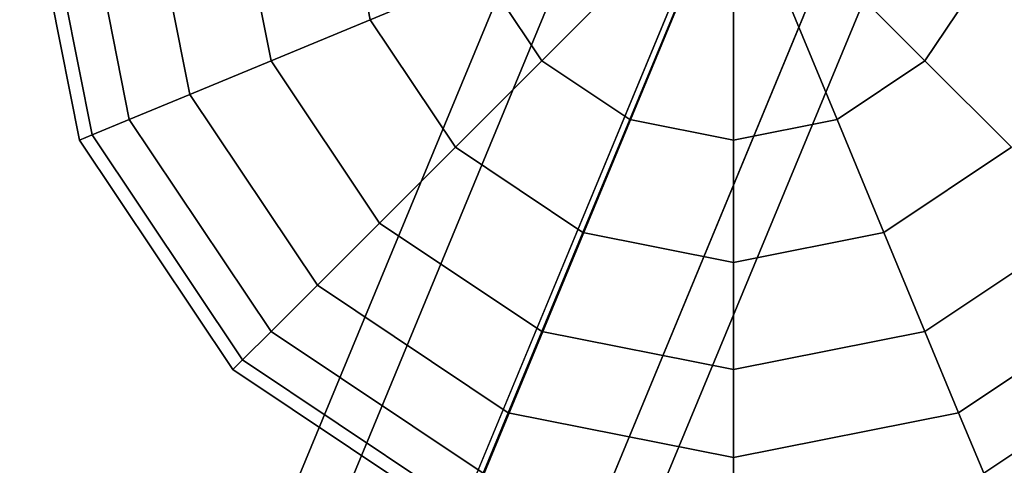
# Model space of a CAD drawing. Extents: x 7583 to 21900, y -6348 to 3529.
# Drawn here: x 11702 to 11876, y -1451 to -1372 of the extents above; entities that cross this region are included whole.
import ezdxf

# ---------------------------------------------------------------- set-up
doc = ezdxf.new("R2010")
doc.units = 0
doc.header["$LTSCALE"] = 50
doc.header["$MEASUREMENT"] = 0
doc.layers.add('SPACEBALL M.01', color=7, linetype='CONTINUOUS')

msp = doc.modelspace()

# ---------------------------------------------------------------- linework, layer by layer
at = {"layer": 'SPACEBALL M.01'}
for p, q in [((11951.62, -1045.8), (11615.25, -1857.88)), ((11615.25, -1857.88), (11951.62, -1045.8)), ((11585.76, -1876.69), (11816.66, -1319.26)), ((11816.66, -1319.26), (11585.76, -1876.69)), ((11585.76, -1876.69), (11816.66, -1319.26)), ((11816.66, -1319.26), (11585.76, -1876.69)), ((11839.36, -1319.87), (11608.46, -1877.31)), ((11608.46, -1877.31), (11839.36, -1319.87)), ((11608.46, -1877.31), (11839.36, -1319.87)), ((11839.36, -1319.87), (11608.46, -1877.31)), ((11570.14, -1891.44), (11801.04, -1334)), ((11801.04, -1334), (11570.14, -1891.44)), ((11570.14, -1891.44), (11801.04, -1334)), ((11801.04, -1334), (11570.14, -1891.44)), ((11855.85, -1335.49), (11624.96, -1892.93)), ((11624.96, -1892.93), (11855.85, -1335.49)), ((11855.85, -1335.49), (11624.96, -1892.93)), ((11624.96, -1892.93), (11855.85, -1335.49)), ((11712.99, -1393.6), (11703.48, -1345.76)), ((11703.48, -1345.76), (11712.99, -1393.6)), ((11703.48, -1345.76), (11712.99, -1393.6)), ((11712.99, -1393.6), (11703.48, -1345.76)), ((11705.88, -1345.76), (11715.21, -1392.68)), ((11715.21, -1392.68), (11705.88, -1345.76)), ((11715.21, -1392.68), (11705.88, -1345.76)), ((11705.88, -1345.76), (11715.21, -1392.68)), ((11715.21, -1392.68), (11705.88, -1345.76)), ((11715.21, -1392.68), (11705.88, -1345.76)), ((11705.88, -1345.76), (11715.21, -1392.68)), ((11705.88, -1345.76), (11715.21, -1392.68)), ((11712.99, -1345.76), (11721.78, -1389.95)), ((11721.78, -1389.95), (11712.99, -1345.76)), ((11721.78, -1389.95), (11712.99, -1345.76)), ((11712.99, -1345.76), (11721.78, -1389.95)), ((11721.78, -1389.95), (11712.99, -1345.76)), ((11712.99, -1345.76), (11721.78, -1389.95)), ((11721.78, -1389.95), (11712.99, -1345.76)), ((11712.99, -1345.76), (11721.78, -1389.95)), ((11724.54, -1345.76), (11732.46, -1385.53)), ((11732.46, -1385.53), (11724.54, -1345.76)), ((11732.46, -1385.53), (11724.54, -1345.76)), ((11724.54, -1345.76), (11732.46, -1385.53)), ((11732.46, -1385.53), (11724.54, -1345.76)), ((11724.54, -1345.76), (11732.46, -1385.53)), ((11732.46, -1385.53), (11724.54, -1345.76)), ((11724.54, -1345.76), (11732.46, -1385.53)), ((11746.82, -1379.58), (11740.09, -1345.76)), ((11740.09, -1345.76), (11746.82, -1379.58)), ((11746.82, -1379.58), (11740.09, -1345.76)), ((11740.09, -1345.76), (11746.82, -1379.58)), ((11746.82, -1379.58), (11740.09, -1345.76)), ((11740.09, -1345.76), (11746.82, -1379.58)), ((11746.82, -1379.58), (11740.09, -1345.76)), ((11740.09, -1345.76), (11746.82, -1379.58)), ((11764.32, -1372.34), (11759.03, -1345.76)), ((11759.03, -1345.76), (11764.32, -1372.34)), ((11764.32, -1372.34), (11759.03, -1345.76)), ((11759.03, -1345.76), (11764.32, -1372.34)), ((11759.03, -1345.76), (11764.32, -1372.34)), ((11764.32, -1372.34), (11759.03, -1345.76)), ((11759.03, -1345.76), (11764.32, -1372.34)), ((11764.32, -1372.34), (11759.03, -1345.76)), ((11570.76, -1912.91), (11801.66, -1355.47)), ((11801.66, -1355.47), (11570.76, -1912.91)), ((11570.76, -1912.91), (11801.66, -1355.47)), ((11801.66, -1355.47), (11570.76, -1912.91)), ((11856.47, -1356.96), (11625.57, -1914.4)), ((11625.57, -1914.4), (11856.47, -1356.96)), ((11856.47, -1356.96), (11625.57, -1914.4)), ((11625.57, -1914.4), (11856.47, -1356.96)), ((11811.23, -1363), (11794.65, -1379.58)), ((11794.65, -1379.58), (11811.23, -1363)), ((11794.65, -1379.58), (11811.23, -1363)), ((11811.23, -1363), (11794.65, -1379.58)), ((11811.23, -1363), (11794.65, -1379.58)), ((11794.65, -1379.58), (11811.23, -1363)), ((11811.23, -1363), (11794.65, -1379.58)), ((11794.65, -1379.58), (11811.23, -1363)), ((11862.3, -1379.58), (11845.72, -1363)), ((11845.72, -1363), (11862.3, -1379.58)), ((11845.72, -1363), (11862.3, -1379.58)), ((11862.3, -1379.58), (11845.72, -1363)), ((11862.3, -1379.58), (11845.72, -1363)), ((11845.72, -1363), (11862.3, -1379.58)), ((11862.3, -1379.58), (11845.72, -1363)), ((11845.72, -1363), (11862.3, -1379.58)), ((11784.28, -1364.07), (11764.32, -1372.34)), ((11764.32, -1372.34), (11784.28, -1364.07)), ((11764.32, -1372.34), (11784.28, -1364.07)), ((11784.28, -1364.07), (11764.32, -1372.34)), ((11764.32, -1372.34), (11784.28, -1364.07)), ((11784.28, -1364.07), (11764.32, -1372.34)), ((11784.28, -1364.07), (11764.32, -1372.34)), ((11764.32, -1372.34), (11784.28, -1364.07)), ((11784.28, -1364.07), (11794.65, -1379.58)), ((11794.65, -1379.58), (11784.28, -1364.07)), ((11794.65, -1379.58), (11784.28, -1364.07)), ((11784.28, -1364.07), (11794.65, -1379.58)), ((11794.65, -1379.58), (11784.28, -1364.07)), ((11784.28, -1364.07), (11794.65, -1379.58)), ((11794.65, -1379.58), (11784.28, -1364.07)), ((11784.28, -1364.07), (11794.65, -1379.58)), ((11872.67, -1364.07), (11862.3, -1379.58)), ((11862.3, -1379.58), (11872.67, -1364.07)), ((11862.3, -1379.58), (11872.67, -1364.07)), ((11872.67, -1364.07), (11862.3, -1379.58)), ((11862.3, -1379.58), (11872.67, -1364.07)), ((11872.67, -1364.07), (11862.3, -1379.58)), ((11872.67, -1364.07), (11862.3, -1379.58)), ((11862.3, -1379.58), (11872.67, -1364.07)), ((11819.15, -1368.29), (11810.17, -1389.95)), ((11810.17, -1389.95), (11819.15, -1368.29)), ((11819.15, -1368.29), (11810.17, -1389.95)), ((11810.17, -1389.95), (11819.15, -1368.29)), ((11810.17, -1389.95), (11819.15, -1368.29)), ((11819.15, -1368.29), (11810.17, -1389.95)), ((11810.17, -1389.95), (11819.15, -1368.29)), ((11819.15, -1368.29), (11810.17, -1389.95)), ((11846.78, -1389.95), (11837.81, -1368.29)), ((11837.81, -1368.29), (11846.78, -1389.95)), ((11837.81, -1368.29), (11846.78, -1389.95)), ((11846.78, -1389.95), (11837.81, -1368.29)), ((11846.78, -1389.95), (11837.81, -1368.29)), ((11837.81, -1368.29), (11846.78, -1389.95)), ((11837.81, -1368.29), (11846.78, -1389.95)), ((11846.78, -1389.95), (11837.81, -1368.29)), ((11828.48, -1370.15), (11828.48, -1393.6)), ((11828.48, -1393.6), (11828.48, -1370.15)), ((11828.48, -1393.6), (11828.48, -1370.15)), ((11828.48, -1370.15), (11828.48, -1393.6)), ((11828.48, -1393.6), (11828.48, -1370.15)), ((11828.48, -1393.6), (11828.48, -1370.15)), ((11828.48, -1370.15), (11828.48, -1393.6)), ((11828.48, -1370.15), (11828.48, -1393.6)), ((11587.25, -1928.52), (11818.15, -1371.09)), ((11818.15, -1371.09), (11587.25, -1928.52)), ((11587.25, -1928.52), (11818.15, -1371.09)), ((11818.15, -1371.09), (11587.25, -1928.52)), ((11840.85, -1371.71), (11609.96, -1929.14)), ((11609.96, -1929.14), (11840.85, -1371.71)), ((11840.85, -1371.71), (11609.96, -1929.14)), ((11609.96, -1929.14), (11840.85, -1371.71)), ((11764.32, -1372.34), (11746.82, -1379.58)), ((11746.82, -1379.58), (11764.32, -1372.34)), ((11746.82, -1379.58), (11764.32, -1372.34)), ((11764.32, -1372.34), (11746.82, -1379.58)), ((11764.32, -1372.34), (11746.82, -1379.58)), ((11764.32, -1372.34), (11746.82, -1379.58)), ((11746.82, -1379.58), (11764.32, -1372.34)), ((11746.82, -1379.58), (11764.32, -1372.34)), ((11779.37, -1394.87), (11764.32, -1372.34)), ((11764.32, -1372.34), (11779.37, -1394.87)), ((11779.37, -1394.87), (11764.32, -1372.34)), ((11764.32, -1372.34), (11779.37, -1394.87)), ((11779.37, -1394.87), (11764.32, -1372.34)), ((11764.32, -1372.34), (11779.37, -1394.87)), ((11764.32, -1372.34), (11779.37, -1394.87)), ((11779.37, -1394.87), (11764.32, -1372.34)), ((11746.82, -1379.58), (11732.46, -1385.53)), ((11732.46, -1385.53), (11746.82, -1379.58)), ((11732.46, -1385.53), (11746.82, -1379.58)), ((11746.82, -1379.58), (11732.46, -1385.53)), ((11746.82, -1379.58), (11732.46, -1385.53)), ((11746.82, -1379.58), (11732.46, -1385.53)), ((11732.46, -1385.53), (11746.82, -1379.58)), ((11732.46, -1385.53), (11746.82, -1379.58)), ((11765.98, -1408.26), (11746.82, -1379.58)), ((11746.82, -1379.58), (11765.98, -1408.26)), ((11765.98, -1408.26), (11746.82, -1379.58)), ((11746.82, -1379.58), (11765.98, -1408.26)), ((11765.98, -1408.26), (11746.82, -1379.58)), ((11746.82, -1379.58), (11765.98, -1408.26)), ((11746.82, -1379.58), (11765.98, -1408.26)), ((11765.98, -1408.26), (11746.82, -1379.58)), ((11794.65, -1379.58), (11779.37, -1394.87)), ((11779.37, -1394.87), (11794.65, -1379.58)), ((11779.37, -1394.87), (11794.65, -1379.58)), ((11794.65, -1379.58), (11779.37, -1394.87)), ((11794.65, -1379.58), (11779.37, -1394.87)), ((11779.37, -1394.87), (11794.65, -1379.58)), ((11779.37, -1394.87), (11794.65, -1379.58)), ((11794.65, -1379.58), (11779.37, -1394.87)), ((11794.65, -1379.58), (11810.17, -1389.95)), ((11810.17, -1389.95), (11794.65, -1379.58)), ((11810.17, -1389.95), (11794.65, -1379.58)), ((11794.65, -1379.58), (11810.17, -1389.95)), ((11794.65, -1379.58), (11810.17, -1389.95)), ((11810.17, -1389.95), (11794.65, -1379.58)), ((11794.65, -1379.58), (11810.17, -1389.95)), ((11810.17, -1389.95), (11794.65, -1379.58)), ((11862.3, -1379.58), (11846.78, -1389.95)), ((11846.78, -1389.95), (11862.3, -1379.58)), ((11846.78, -1389.95), (11862.3, -1379.58)), ((11862.3, -1379.58), (11846.78, -1389.95)), ((11862.3, -1379.58), (11846.78, -1389.95)), ((11846.78, -1389.95), (11862.3, -1379.58)), ((11862.3, -1379.58), (11846.78, -1389.95)), ((11846.78, -1389.95), (11862.3, -1379.58)), ((11877.58, -1394.87), (11862.3, -1379.58)), ((11862.3, -1379.58), (11877.58, -1394.87)), ((11877.58, -1394.87), (11862.3, -1379.58)), ((11862.3, -1379.58), (11877.58, -1394.87)), ((11877.58, -1394.87), (11862.3, -1379.58)), ((11877.58, -1394.87), (11862.3, -1379.58)), ((11862.3, -1379.58), (11877.58, -1394.87)), ((11862.3, -1379.58), (11877.58, -1394.87)), ((11732.46, -1385.53), (11721.78, -1389.95)), ((11721.78, -1389.95), (11732.46, -1385.53)), ((11721.78, -1389.95), (11732.46, -1385.53)), ((11732.46, -1385.53), (11721.78, -1389.95)), ((11732.46, -1385.53), (11721.78, -1389.95)), ((11732.46, -1385.53), (11721.78, -1389.95)), ((11721.78, -1389.95), (11732.46, -1385.53)), ((11721.78, -1389.95), (11732.46, -1385.53)), ((11754.99, -1419.25), (11732.46, -1385.53)), ((11732.46, -1385.53), (11754.99, -1419.25)), ((11754.99, -1419.25), (11732.46, -1385.53)), ((11732.46, -1385.53), (11754.99, -1419.25)), ((11754.99, -1419.25), (11732.46, -1385.53)), ((11732.46, -1385.53), (11754.99, -1419.25)), ((11732.46, -1385.53), (11754.99, -1419.25)), ((11754.99, -1419.25), (11732.46, -1385.53)), ((11721.78, -1389.95), (11715.21, -1392.68)), ((11715.21, -1392.68), (11721.78, -1389.95)), ((11721.78, -1389.95), (11715.21, -1392.68)), ((11715.21, -1392.68), (11721.78, -1389.95)), ((11721.78, -1389.95), (11715.21, -1392.68)), ((11715.21, -1392.68), (11721.78, -1389.95)), ((11721.78, -1389.95), (11715.21, -1392.68)), ((11715.21, -1392.68), (11721.78, -1389.95)), ((11746.82, -1427.42), (11721.78, -1389.95)), ((11746.82, -1427.42), (11721.78, -1389.95)), ((11721.78, -1389.95), (11746.82, -1427.42)), ((11721.78, -1389.95), (11746.82, -1427.42)), ((11721.78, -1389.95), (11746.82, -1427.42)), ((11746.82, -1427.42), (11721.78, -1389.95)), ((11721.78, -1389.95), (11746.82, -1427.42)), ((11746.82, -1427.42), (11721.78, -1389.95)), ((11810.17, -1389.95), (11801.9, -1409.92)), ((11801.9, -1409.92), (11810.17, -1389.95)), ((11810.17, -1389.95), (11801.9, -1409.92)), ((11801.9, -1409.92), (11810.17, -1389.95)), ((11801.9, -1409.92), (11810.17, -1389.95)), ((11810.17, -1389.95), (11801.9, -1409.92)), ((11801.9, -1409.92), (11810.17, -1389.95)), ((11810.17, -1389.95), (11801.9, -1409.92)), ((11810.17, -1389.95), (11828.48, -1393.6)), ((11828.48, -1393.6), (11810.17, -1389.95)), ((11828.48, -1393.6), (11810.17, -1389.95)), ((11810.17, -1389.95), (11828.48, -1393.6)), ((11810.17, -1389.95), (11828.48, -1393.6)), ((11828.48, -1393.6), (11810.17, -1389.95)), ((11828.48, -1393.6), (11810.17, -1389.95)), ((11810.17, -1389.95), (11828.48, -1393.6)), ((11846.78, -1389.95), (11828.48, -1393.6)), ((11828.48, -1393.6), (11846.78, -1389.95)), ((11846.78, -1389.95), (11828.48, -1393.6)), ((11828.48, -1393.6), (11846.78, -1389.95)), ((11846.78, -1389.95), (11828.48, -1393.6)), ((11828.48, -1393.6), (11846.78, -1389.95)), ((11846.78, -1389.95), (11828.48, -1393.6)), ((11828.48, -1393.6), (11846.78, -1389.95)), ((11855.05, -1409.92), (11846.78, -1389.95)), ((11846.78, -1389.95), (11855.05, -1409.92)), ((11846.78, -1389.95), (11855.05, -1409.92)), ((11855.05, -1409.92), (11846.78, -1389.95)), ((11855.05, -1409.92), (11846.78, -1389.95)), ((11846.78, -1389.95), (11855.05, -1409.92)), ((11855.05, -1409.92), (11846.78, -1389.95)), ((11846.78, -1389.95), (11855.05, -1409.92)), ((11715.21, -1392.68), (11712.99, -1393.6)), ((11712.99, -1393.6), (11715.21, -1392.68)), ((11712.99, -1393.6), (11715.21, -1392.68)), ((11715.21, -1392.68), (11712.99, -1393.6)), ((11712.99, -1393.6), (11715.21, -1392.68)), ((11715.21, -1392.68), (11712.99, -1393.6)), ((11715.21, -1392.68), (11712.99, -1393.6)), ((11712.99, -1393.6), (11715.21, -1392.68)), ((11715.21, -1392.68), (11741.79, -1432.45)), ((11741.79, -1432.45), (11715.21, -1392.68)), ((11715.21, -1392.68), (11741.79, -1432.45)), ((11741.79, -1432.45), (11715.21, -1392.68)), ((11715.21, -1392.68), (11741.79, -1432.45)), ((11741.79, -1432.45), (11715.21, -1392.68)), ((11715.21, -1392.68), (11741.79, -1432.45)), ((11741.79, -1432.45), (11715.21, -1392.68)), ((11740.09, -1434.15), (11712.99, -1393.6)), ((11712.99, -1393.6), (11740.09, -1434.15)), ((11712.99, -1393.6), (11740.09, -1434.15)), ((11740.09, -1434.15), (11712.99, -1393.6)), ((11828.48, -1393.6), (11828.48, -1415.21)), ((11828.48, -1415.21), (11828.48, -1393.6)), ((11828.48, -1415.21), (11828.48, -1393.6)), ((11828.48, -1393.6), (11828.48, -1415.21)), ((11828.48, -1415.21), (11828.48, -1393.6)), ((11828.48, -1393.6), (11828.48, -1415.21)), ((11828.48, -1415.21), (11828.48, -1393.6)), ((11828.48, -1393.6), (11828.48, -1415.21)), ((11779.37, -1394.87), (11765.98, -1408.26)), ((11765.98, -1408.26), (11779.37, -1394.87)), ((11765.98, -1408.26), (11779.37, -1394.87)), ((11779.37, -1394.87), (11765.98, -1408.26)), ((11779.37, -1394.87), (11765.98, -1408.26)), ((11765.98, -1408.26), (11779.37, -1394.87)), ((11765.98, -1408.26), (11779.37, -1394.87)), ((11779.37, -1394.87), (11765.98, -1408.26)), ((11801.9, -1409.92), (11779.37, -1394.87)), ((11779.37, -1394.87), (11801.9, -1409.92)), ((11801.9, -1409.92), (11779.37, -1394.87)), ((11779.37, -1394.87), (11801.9, -1409.92)), ((11779.37, -1394.87), (11801.9, -1409.92)), ((11801.9, -1409.92), (11779.37, -1394.87)), ((11779.37, -1394.87), (11801.9, -1409.92)), ((11801.9, -1409.92), (11779.37, -1394.87)), ((11877.58, -1394.87), (11855.05, -1409.92)), ((11855.05, -1409.92), (11877.58, -1394.87)), ((11855.05, -1409.92), (11877.58, -1394.87)), ((11877.58, -1394.87), (11855.05, -1409.92)), ((11855.05, -1409.92), (11877.58, -1394.87)), ((11877.58, -1394.87), (11855.05, -1409.92)), ((11855.05, -1409.92), (11877.58, -1394.87)), ((11877.58, -1394.87), (11855.05, -1409.92)), ((11754.99, -1419.25), (11765.98, -1408.26)), ((11765.98, -1408.26), (11754.99, -1419.25)), ((11754.99, -1419.25), (11765.98, -1408.26)), ((11765.98, -1408.26), (11754.99, -1419.25)), ((11765.98, -1408.26), (11754.99, -1419.25)), ((11754.99, -1419.25), (11765.98, -1408.26)), ((11754.99, -1419.25), (11765.98, -1408.26)), ((11765.98, -1408.26), (11754.99, -1419.25)), ((11794.65, -1427.42), (11765.98, -1408.26)), ((11765.98, -1408.26), (11794.65, -1427.42)), ((11794.65, -1427.42), (11765.98, -1408.26)), ((11765.98, -1408.26), (11794.65, -1427.42)), ((11765.98, -1408.26), (11794.65, -1427.42)), ((11794.65, -1427.42), (11765.98, -1408.26)), ((11765.98, -1408.26), (11794.65, -1427.42)), ((11794.65, -1427.42), (11765.98, -1408.26)), ((11890.98, -1408.26), (11862.3, -1427.42)), ((11862.3, -1427.42), (11890.98, -1408.26)), ((11862.3, -1427.42), (11890.98, -1408.26)), ((11890.98, -1408.26), (11862.3, -1427.42)), ((11890.98, -1408.26), (11862.3, -1427.42)), ((11862.3, -1427.42), (11890.98, -1408.26)), ((11862.3, -1427.42), (11890.98, -1408.26)), ((11890.98, -1408.26), (11862.3, -1427.42)), ((11801.9, -1409.92), (11794.65, -1427.42)), ((11794.65, -1427.42), (11801.9, -1409.92)), ((11801.9, -1409.92), (11794.65, -1427.42)), ((11794.65, -1427.42), (11801.9, -1409.92)), ((11794.65, -1427.42), (11801.9, -1409.92)), ((11801.9, -1409.92), (11794.65, -1427.42)), ((11794.65, -1427.42), (11801.9, -1409.92)), ((11801.9, -1409.92), (11794.65, -1427.42)), ((11828.48, -1415.21), (11801.9, -1409.92)), ((11801.9, -1409.92), (11828.48, -1415.21)), ((11828.48, -1415.21), (11801.9, -1409.92)), ((11801.9, -1409.92), (11828.48, -1415.21)), ((11801.9, -1409.92), (11828.48, -1415.21)), ((11828.48, -1415.21), (11801.9, -1409.92)), ((11801.9, -1409.92), (11828.48, -1415.21)), ((11828.48, -1415.21), (11801.9, -1409.92)), ((11855.05, -1409.92), (11828.48, -1415.21)), ((11828.48, -1415.21), (11855.05, -1409.92)), ((11855.05, -1409.92), (11828.48, -1415.21)), ((11828.48, -1415.21), (11855.05, -1409.92)), ((11855.05, -1409.92), (11828.48, -1415.21)), ((11828.48, -1415.21), (11855.05, -1409.92)), ((11828.48, -1415.21), (11855.05, -1409.92)), ((11855.05, -1409.92), (11828.48, -1415.21)), ((11862.3, -1427.42), (11855.05, -1409.92)), ((11855.05, -1409.92), (11862.3, -1427.42)), ((11862.3, -1427.42), (11855.05, -1409.92)), ((11855.05, -1409.92), (11862.3, -1427.42)), ((11862.3, -1427.42), (11855.05, -1409.92)), ((11855.05, -1409.92), (11862.3, -1427.42)), ((11862.3, -1427.42), (11855.05, -1409.92)), ((11855.05, -1409.92), (11862.3, -1427.42)), ((11828.48, -1415.21), (11828.48, -1434.15)), ((11828.48, -1434.15), (11828.48, -1415.21)), ((11828.48, -1434.15), (11828.48, -1415.21)), ((11828.48, -1415.21), (11828.48, -1434.15)), ((11828.48, -1415.21), (11828.48, -1434.15)), ((11828.48, -1434.15), (11828.48, -1415.21)), ((11828.48, -1434.15), (11828.48, -1415.21)), ((11828.48, -1415.21), (11828.48, -1434.15)), ((11746.82, -1427.42), (11754.99, -1419.25)), ((11754.99, -1419.25), (11746.82, -1427.42)), ((11746.82, -1427.42), (11754.99, -1419.25)), ((11754.99, -1419.25), (11746.82, -1427.42)), ((11754.99, -1419.25), (11746.82, -1427.42)), ((11746.82, -1427.42), (11754.99, -1419.25)), ((11746.82, -1427.42), (11754.99, -1419.25)), ((11754.99, -1419.25), (11746.82, -1427.42)), ((11788.7, -1441.78), (11754.99, -1419.25)), ((11754.99, -1419.25), (11788.7, -1441.78)), ((11788.7, -1441.78), (11754.99, -1419.25)), ((11754.99, -1419.25), (11788.7, -1441.78)), ((11754.99, -1419.25), (11788.7, -1441.78)), ((11788.7, -1441.78), (11754.99, -1419.25)), ((11754.99, -1419.25), (11788.7, -1441.78)), ((11788.7, -1441.78), (11754.99, -1419.25)), ((11901.97, -1419.25), (11868.25, -1441.78)), ((11868.25, -1441.78), (11901.97, -1419.25)), ((11868.25, -1441.78), (11901.97, -1419.25)), ((11901.97, -1419.25), (11868.25, -1441.78)), ((11901.97, -1419.25), (11868.25, -1441.78)), ((11868.25, -1441.78), (11901.97, -1419.25)), ((11901.97, -1419.25), (11868.25, -1441.78)), ((11868.25, -1441.78), (11901.97, -1419.25)), ((11746.82, -1427.42), (11741.79, -1432.45)), ((11741.79, -1432.45), (11746.82, -1427.42)), ((11741.79, -1432.45), (11746.82, -1427.42)), ((11746.82, -1427.42), (11741.79, -1432.45)), ((11746.82, -1427.42), (11741.79, -1432.45)), ((11741.79, -1432.45), (11746.82, -1427.42)), ((11741.79, -1432.45), (11746.82, -1427.42)), ((11746.82, -1427.42), (11741.79, -1432.45)), ((11784.28, -1452.45), (11746.82, -1427.42)), ((11784.28, -1452.45), (11746.82, -1427.42)), ((11746.82, -1427.42), (11784.28, -1452.45)), ((11746.82, -1427.42), (11784.28, -1452.45)), ((11746.82, -1427.42), (11784.28, -1452.45)), ((11784.28, -1452.45), (11746.82, -1427.42)), ((11746.82, -1427.42), (11784.28, -1452.45)), ((11784.28, -1452.45), (11746.82, -1427.42)), ((11788.7, -1441.78), (11794.65, -1427.42)), ((11794.65, -1427.42), (11788.7, -1441.78)), ((11794.65, -1427.42), (11788.7, -1441.78)), ((11788.7, -1441.78), (11794.65, -1427.42)), ((11788.7, -1441.78), (11794.65, -1427.42)), ((11794.65, -1427.42), (11788.7, -1441.78)), ((11788.7, -1441.78), (11794.65, -1427.42)), ((11794.65, -1427.42), (11788.7, -1441.78)), ((11828.48, -1434.15), (11794.65, -1427.42)), ((11794.65, -1427.42), (11828.48, -1434.15)), ((11828.48, -1434.15), (11794.65, -1427.42)), ((11794.65, -1427.42), (11828.48, -1434.15)), ((11794.65, -1427.42), (11828.48, -1434.15)), ((11828.48, -1434.15), (11794.65, -1427.42)), ((11794.65, -1427.42), (11828.48, -1434.15)), ((11828.48, -1434.15), (11794.65, -1427.42)), ((11862.3, -1427.42), (11828.48, -1434.15)), ((11828.48, -1434.15), (11862.3, -1427.42)), ((11862.3, -1427.42), (11828.48, -1434.15)), ((11828.48, -1434.15), (11862.3, -1427.42)), ((11828.48, -1434.15), (11862.3, -1427.42)), ((11862.3, -1427.42), (11828.48, -1434.15)), ((11828.48, -1434.15), (11862.3, -1427.42)), ((11862.3, -1427.42), (11828.48, -1434.15)), ((11868.25, -1441.78), (11862.3, -1427.42)), ((11862.3, -1427.42), (11868.25, -1441.78)), ((11868.25, -1441.78), (11862.3, -1427.42)), ((11862.3, -1427.42), (11868.25, -1441.78)), ((11868.25, -1441.78), (11862.3, -1427.42)), ((11868.25, -1441.78), (11862.3, -1427.42)), ((11862.3, -1427.42), (11868.25, -1441.78)), ((11862.3, -1427.42), (11868.25, -1441.78)), ((11910.14, -1427.42), (11872.67, -1452.45)), ((11872.67, -1452.45), (11910.14, -1427.42)), ((11872.67, -1452.45), (11910.14, -1427.42)), ((11910.14, -1427.42), (11872.67, -1452.45)), ((11872.67, -1452.45), (11910.14, -1427.42)), ((11910.14, -1427.42), (11872.67, -1452.45)), ((11872.67, -1452.45), (11910.14, -1427.42)), ((11910.14, -1427.42), (11872.67, -1452.45)), ((11740.09, -1434.15), (11741.79, -1432.45)), ((11741.79, -1432.45), (11740.09, -1434.15)), ((11740.09, -1434.15), (11741.79, -1432.45)), ((11741.79, -1432.45), (11740.09, -1434.15)), ((11741.79, -1432.45), (11740.09, -1434.15)), ((11740.09, -1434.15), (11741.79, -1432.45)), ((11740.09, -1434.15), (11741.79, -1432.45)), ((11741.79, -1432.45), (11740.09, -1434.15)), ((11741.79, -1432.45), (11781.56, -1459.03)), ((11781.56, -1459.03), (11741.79, -1432.45)), ((11741.79, -1432.45), (11781.56, -1459.03)), ((11781.56, -1459.03), (11741.79, -1432.45)), ((11741.79, -1432.45), (11781.56, -1459.03)), ((11781.56, -1459.03), (11741.79, -1432.45)), ((11741.79, -1432.45), (11781.56, -1459.03)), ((11781.56, -1459.03), (11741.79, -1432.45)), ((11780.64, -1461.24), (11740.09, -1434.15)), ((11740.09, -1434.15), (11780.64, -1461.24)), ((11740.09, -1434.15), (11780.64, -1461.24)), ((11780.64, -1461.24), (11740.09, -1434.15)), ((11828.48, -1434.15), (11828.48, -1449.69)), ((11828.48, -1449.69), (11828.48, -1434.15)), ((11828.48, -1449.69), (11828.48, -1434.15)), ((11828.48, -1434.15), (11828.48, -1449.69)), ((11828.48, -1434.15), (11828.48, -1449.69)), ((11828.48, -1449.69), (11828.48, -1434.15)), ((11828.48, -1449.69), (11828.48, -1434.15)), ((11828.48, -1434.15), (11828.48, -1449.69)), ((11784.28, -1452.45), (11788.7, -1441.78)), ((11788.7, -1441.78), (11784.28, -1452.45)), ((11788.7, -1441.78), (11784.28, -1452.45)), ((11784.28, -1452.45), (11788.7, -1441.78)), ((11784.28, -1452.45), (11788.7, -1441.78)), ((11784.28, -1452.45), (11788.7, -1441.78)), ((11788.7, -1441.78), (11784.28, -1452.45)), ((11788.7, -1441.78), (11784.28, -1452.45)), ((11828.48, -1449.69), (11788.7, -1441.78)), ((11788.7, -1441.78), (11828.48, -1449.69)), ((11788.7, -1441.78), (11828.48, -1449.69)), ((11828.48, -1449.69), (11788.7, -1441.78)), ((11788.7, -1441.78), (11828.48, -1449.69)), ((11788.7, -1441.78), (11828.48, -1449.69)), ((11828.48, -1449.69), (11788.7, -1441.78)), ((11828.48, -1449.69), (11788.7, -1441.78)), ((11868.25, -1441.78), (11828.48, -1449.69)), ((11828.48, -1449.69), (11868.25, -1441.78)), ((11868.25, -1441.78), (11828.48, -1449.69)), ((11828.48, -1449.69), (11868.25, -1441.78)), ((11828.48, -1449.69), (11868.25, -1441.78)), ((11868.25, -1441.78), (11828.48, -1449.69)), ((11828.48, -1449.69), (11868.25, -1441.78)), ((11868.25, -1441.78), (11828.48, -1449.69)), ((11872.67, -1452.45), (11868.25, -1441.78)), ((11868.25, -1441.78), (11872.67, -1452.45)), ((11872.67, -1452.45), (11868.25, -1441.78)), ((11868.25, -1441.78), (11872.67, -1452.45)), ((11872.67, -1452.45), (11868.25, -1441.78)), ((11868.25, -1441.78), (11872.67, -1452.45)), ((11868.25, -1441.78), (11872.67, -1452.45)), ((11872.67, -1452.45), (11868.25, -1441.78)), ((11828.48, -1449.69), (11828.48, -1461.24)), ((11828.48, -1461.24), (11828.48, -1449.69)), ((11828.48, -1461.24), (11828.48, -1449.69)), ((11828.48, -1449.69), (11828.48, -1461.24)), ((11828.48, -1449.69), (11828.48, -1461.24)), ((11828.48, -1461.24), (11828.48, -1449.69)), ((11828.48, -1449.69), (11828.48, -1461.24)), ((11828.48, -1461.24), (11828.48, -1449.69))]:
    msp.add_line(p, q, dxfattribs=at)

doc.saveas('drawing.dxf')
